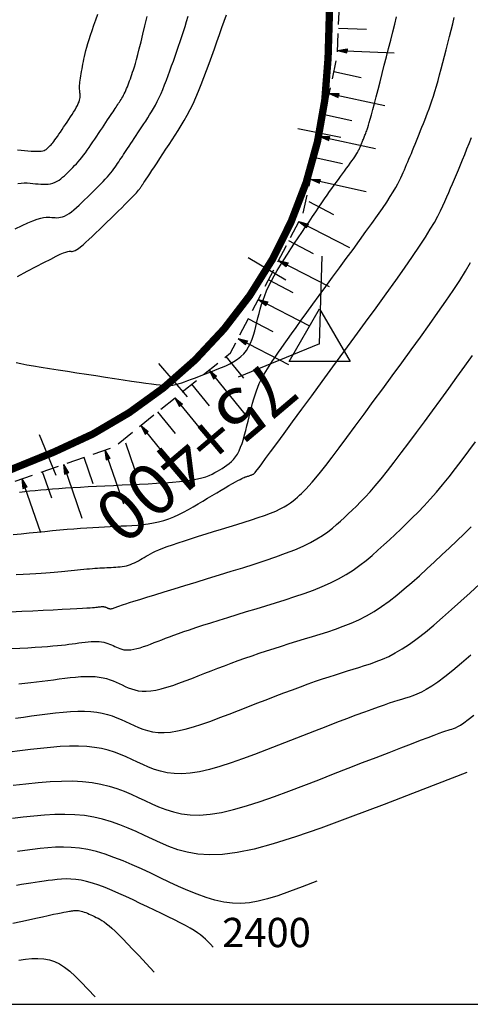
# Model space of a CAD drawing. Units: millimetres. Extents: x 194595 to 196013, y 8943800 to 8945811.
# Drawn here: x 195880 to 195911, y 8945000 to 8945067 of the extents above; entities that cross this region are included whole.
import ezdxf

# ---------------------------------------------------------------- set-up
doc = ezdxf.new("R2010")
doc.units = ezdxf.units.MM
doc.linetypes.add('DASHED', pattern=[0.75, 0.5, -0.25])
for name, color, linetype in [('CNIVEL_M', 18, 'Continuous'), ('CNIVEL_S', 32, 'Continuous'), ('cotas', 7, 'Continuous'), ('CUADRICULA', 2, 'Continuous'), ('EJE_ESTACA', 7, 'Continuous'), ('EJE_LINEA', 172, 'Continuous'), ('EJE_TEXTO', 1, 'Continuous'), ('FARALLON', 32, 'Continuous'), ('PIS', 5, 'Continuous'), ('TriPI', 1, 'Continuous'), ('TROCHA', 8, 'Continuous')]:
    doc.layers.add(name, color=color, linetype=linetype)
doc.styles.get("Standard").update_dxf_attribs({"font": 'romans.shx'})

# ---------------------------------------------------------------- blocks, each defined once
blk = doc.blocks.new('TRIPI')
at = {"layer": 'TriPI'}
for p, q in [((-1.731, -1.001), (-0.001, 2)), ((-0.001, 2), (1.733, -0.999)), ((1.733, -0.999), (-1.731, -1.001))]:
    blk.add_line(p, q, dxfattribs=at)
blk = doc.blocks.new('FA')
at = {"layer": 'FARALLON'}
h = blk.add_hatch(color=256, dxfattribs=at)
h.paths.add_polyline_path([(0, 0), (0, -0.648), (0.137, -0.648)])
h.paths.add_polyline_path([(0, 0), (-0.137, -0.648), (0, -0.648)])
blk.add_line((0, 0), (0, -3.874), dxfattribs=at)
for points in [[(0, 0), (-0.137, -0.648), (0, -0.648)], [(0, 0), (0.137, -0.648), (0, -0.648)], [(1.5, -1.903), (1.5, 0)]]:
    blk.add_lwpolyline(points, dxfattribs=at)

msp = doc.modelspace()

# ---------------------------------------------------------------- linework, layer by layer
at = {"layer": 'CNIVEL_M'}
for points in [[(195880.12, 8945056.066), (195880.352, 8945056.091), (195880.565, 8945056.099), (195880.763, 8945056.094), (195880.952, 8945056.08), (195881.136, 8945056.061), (195881.32, 8945056.042), (195881.502, 8945056.025), (195881.682, 8945056.012), (195881.859, 8945056.005), (195882.032, 8945056.007), (195882.2, 8945056.019), (195882.361, 8945056.044), (195882.514, 8945056.083), (195882.66, 8945056.138), (195882.798, 8945056.207), (195882.93, 8945056.289), (195883.057, 8945056.382), (195883.179, 8945056.482), (195883.298, 8945056.589), (195883.416, 8945056.7), (195883.532, 8945056.813), (195883.648, 8945056.927), (195883.764, 8945057.042), (195883.88, 8945057.159), (195883.997, 8945057.281), (195884.116, 8945057.407), (195884.235, 8945057.54), (195884.355, 8945057.681), (195884.478, 8945057.83), (195884.601, 8945057.989), (195884.727, 8945058.158), (195884.854, 8945058.334), (195884.982, 8945058.516), (195885.11, 8945058.704), (195885.24, 8945058.895), (195885.37, 8945059.089), (195885.5, 8945059.284), (195885.63, 8945059.479), (195885.758, 8945059.672), (195885.885, 8945059.862), (195886.008, 8945060.047), (195886.126, 8945060.225), (195886.239, 8945060.395), (195886.345, 8945060.554), (195886.443, 8945060.701), (195886.532, 8945060.835), (195886.613, 8945060.957), (195886.687, 8945061.069), (195886.755, 8945061.172), (195886.819, 8945061.268), (195886.879, 8945061.36), (195886.937, 8945061.448), (195886.994, 8945061.534), (195887.05, 8945061.62), (195887.107, 8945061.707), (195887.163, 8945061.795), (195887.219, 8945061.886), (195887.275, 8945061.981), (195887.33, 8945062.08), (195887.384, 8945062.184), (195887.438, 8945062.295), (195887.491, 8945062.412), (195887.543, 8945062.535), (195887.595, 8945062.664), (195887.646, 8945062.797), (195887.697, 8945062.933), (195887.747, 8945063.072), (195887.797, 8945063.213), (195887.847, 8945063.355), (195887.898, 8945063.498), (195887.95, 8945063.65), (195888.006, 8945063.82), (195888.068, 8945064.018), (195888.137, 8945064.251), (195888.215, 8945064.53), (195888.305, 8945064.862), (195888.407, 8945065.258), (195888.524, 8945065.723), (195888.653, 8945066.251), (195888.794, 8945066.833), (195888.944, 8945067.46)], [(195879.812, 8945032.084), (195880.357, 8945032.14), (195880.9, 8945032.195), (195881.437, 8945032.249), (195881.966, 8945032.301), (195882.484, 8945032.351), (195882.988, 8945032.398), (195883.477, 8945032.441), (195883.947, 8945032.48), (195884.396, 8945032.515), (195884.826, 8945032.545), (195885.24, 8945032.571), (195885.64, 8945032.594), (195886.03, 8945032.615), (195886.411, 8945032.634), (195886.787, 8945032.652), (195887.161, 8945032.669), (195887.533, 8945032.687), (195887.905, 8945032.707), (195888.276, 8945032.733), (195888.644, 8945032.768), (195889.009, 8945032.813), (195889.371, 8945032.872), (195889.727, 8945032.948), (195890.079, 8945033.043), (195890.424, 8945033.16), (195890.764, 8945033.296), (195891.1, 8945033.448), (195891.431, 8945033.615), (195891.76, 8945033.792), (195892.086, 8945033.978), (195892.411, 8945034.17), (195892.734, 8945034.364), (195893.058, 8945034.558), (195893.376, 8945034.749), (195893.687, 8945034.935), (195893.984, 8945035.113), (195894.265, 8945035.279), (195894.524, 8945035.431), (195894.758, 8945035.567), (195894.962, 8945035.683), (195895.134, 8945035.777), (195895.276, 8945035.852), (195895.392, 8945035.911), (195895.488, 8945035.955), (195895.566, 8945035.988), (195895.631, 8945036.013), (195895.688, 8945036.032), (195895.741, 8945036.048), (195895.793, 8945036.064), (195895.844, 8945036.08), (195895.895, 8945036.096), (195895.943, 8945036.112), (195895.989, 8945036.127), (195896.032, 8945036.142), (195896.071, 8945036.157), (195896.106, 8945036.172), (195896.137, 8945036.186), (195896.163, 8945036.199), (195896.186, 8945036.213), (195896.206, 8945036.226), (195896.223, 8945036.239), (195896.239, 8945036.252), (195896.253, 8945036.265), (195896.267, 8945036.277), (195896.282, 8945036.293), (195896.309, 8945036.324), (195896.359, 8945036.386), (195896.443, 8945036.496), (195896.574, 8945036.669), (195896.761, 8945036.921), (195897.018, 8945037.268), (195897.355, 8945037.725), (195897.779, 8945038.303), (195898.285, 8945038.991), (195898.858, 8945039.774), (195899.49, 8945040.636), (195900.167, 8945041.561), (195900.879, 8945042.533), (195901.613, 8945043.537), (195902.359, 8945044.556), (195903.105, 8945045.577), (195903.842, 8945046.586), (195904.559, 8945047.572), (195905.248, 8945048.525), (195905.897, 8945049.432), (195906.499, 8945050.284), (195907.042, 8945051.067), (195907.518, 8945051.771), (195907.92, 8945052.39), (195908.254, 8945052.929), (195908.53, 8945053.4), (195908.757, 8945053.815), (195908.947, 8945054.185), (195909.107, 8945054.521), (195909.247, 8945054.834), (195909.379, 8945055.137), (195909.508, 8945055.437), (195909.638, 8945055.739), (195909.769, 8945056.045), (195909.902, 8945056.356), (195910.037, 8945056.673), (195910.174, 8945056.999), (195910.314, 8945057.335), (195910.458, 8945057.682), (195910.605, 8945058.043), (195910.756, 8945058.415), (195910.911, 8945058.797), (195911.067, 8945059.188)], [(195879.958, 8945019.546), (195880.504, 8945019.618), (195881.053, 8945019.691), (195881.603, 8945019.764), (195882.148, 8945019.833), (195882.685, 8945019.896), (195883.209, 8945019.949), (195883.718, 8945019.988), (195884.206, 8945020.011), (195884.669, 8945020.015), (195885.104, 8945019.995), (195885.508, 8945019.951), (195885.883, 8945019.883), (195886.233, 8945019.796), (195886.563, 8945019.692), (195886.877, 8945019.575), (195887.178, 8945019.448), (195887.472, 8945019.314), (195887.761, 8945019.177), (195888.05, 8945019.041), (195888.345, 8945018.911), (195888.651, 8945018.792), (195888.973, 8945018.692), (195889.317, 8945018.616), (195889.688, 8945018.57), (195890.092, 8945018.561), (195890.533, 8945018.593), (195891.017, 8945018.672), (195891.538, 8945018.793), (195892.093, 8945018.95), (195892.674, 8945019.137), (195893.277, 8945019.348), (195893.897, 8945019.578), (195894.527, 8945019.819), (195895.163, 8945020.067), (195895.799, 8945020.315), (195896.431, 8945020.561), (195897.055, 8945020.803), (195897.668, 8945021.04), (195898.266, 8945021.268), (195898.844, 8945021.486), (195899.4, 8945021.691), (195899.928, 8945021.883), (195900.427, 8945022.059), (195900.899, 8945022.222), (195901.348, 8945022.372), (195901.778, 8945022.512), (195902.192, 8945022.644), (195902.595, 8945022.77), (195902.99, 8945022.891), (195903.381, 8945023.011), (195903.772, 8945023.132), (195904.167, 8945023.26), (195904.57, 8945023.403), (195904.984, 8945023.568), (195905.414, 8945023.763), (195905.863, 8945023.994), (195906.335, 8945024.27), (195906.834, 8945024.597), (195907.362, 8945024.981), (195907.917, 8945025.416), (195908.496, 8945025.896), (195909.093, 8945026.413), (195909.706, 8945026.959), (195910.331, 8945027.528), (195910.963, 8945028.111), (195911.599, 8945028.701)], [(195893.441, 8945003.904), (195893.255, 8945004.103), (195893.085, 8945004.28), (195892.921, 8945004.442), (195892.754, 8945004.593), (195892.574, 8945004.739), (195892.374, 8945004.886), (195892.142, 8945005.037), (195891.871, 8945005.199), (195891.554, 8945005.376), (195891.193, 8945005.567), (195890.796, 8945005.77), (195890.368, 8945005.983), (195889.916, 8945006.204), (195889.446, 8945006.431), (195888.963, 8945006.662), (195888.474, 8945006.895), (195887.985, 8945007.127), (195887.498, 8945007.356), (195887.018, 8945007.575), (195886.547, 8945007.782), (195886.088, 8945007.972), (195885.645, 8945008.141), (195885.219, 8945008.284), (195884.816, 8945008.398), (195884.435, 8945008.478), (195884.076, 8945008.529), (195883.736, 8945008.555), (195883.411, 8945008.559), (195883.097, 8945008.546), (195882.794, 8945008.52), (195882.496, 8945008.486), (195882.201, 8945008.448), (195881.907, 8945008.409), (195881.61, 8945008.368), (195881.31, 8945008.327), (195881.004, 8945008.282), (195880.689, 8945008.234), (195880.366, 8945008.182), (195880.03, 8945008.125)]]:
    msp.add_lwpolyline(points, dxfattribs=at)
at = {"layer": 'CNIVEL_S'}
for points in [[(195879.948, 8945052.956), (195880.409, 8945053.182), (195880.813, 8945053.369), (195881.156, 8945053.513), (195881.443, 8945053.619), (195881.681, 8945053.691), (195881.879, 8945053.735), (195882.045, 8945053.757), (195882.187, 8945053.762), (195882.313, 8945053.756), (195882.431, 8945053.745), (195882.548, 8945053.733), (195882.666, 8945053.724), (195882.786, 8945053.722), (195882.909, 8945053.728), (195883.037, 8945053.747), (195883.171, 8945053.781), (195883.311, 8945053.834), (195883.459, 8945053.908), (195883.615, 8945054.005), (195883.78, 8945054.125), (195883.951, 8945054.262), (195884.127, 8945054.415), (195884.308, 8945054.58), (195884.493, 8945054.754), (195884.679, 8945054.934), (195884.867, 8945055.118), (195885.055, 8945055.302), (195885.241, 8945055.484), (195885.423, 8945055.665), (195885.6, 8945055.843), (195885.771, 8945056.017), (195885.933, 8945056.185), (195886.085, 8945056.348), (195886.226, 8945056.504), (195886.353, 8945056.651), (195886.468, 8945056.792), (195886.574, 8945056.927), (195886.67, 8945057.057), (195886.76, 8945057.182), (195886.845, 8945057.305), (195886.927, 8945057.426), (195887.007, 8945057.545), (195887.086, 8945057.665), (195887.167, 8945057.786), (195887.249, 8945057.909), (195887.334, 8945058.037), (195887.422, 8945058.17), (195887.514, 8945058.309), (195887.612, 8945058.456), (195887.715, 8945058.612), (195887.825, 8945058.778), (195887.941, 8945058.953), (195888.062, 8945059.136), (195888.187, 8945059.326), (195888.315, 8945059.52), (195888.446, 8945059.719), (195888.579, 8945059.92), (195888.713, 8945060.122), (195888.846, 8945060.325), (195888.98, 8945060.531), (195889.113, 8945060.74), (195889.245, 8945060.955), (195889.376, 8945061.179), (195889.506, 8945061.413), (195889.635, 8945061.659), (195889.762, 8945061.92), (195889.887, 8945062.197), (195890.01, 8945062.488), (195890.132, 8945062.792), (195890.253, 8945063.105), (195890.373, 8945063.427), (195890.492, 8945063.756), (195890.611, 8945064.088), (195890.729, 8945064.423), (195890.847, 8945064.757), (195890.965, 8945065.093), (195891.082, 8945065.429), (195891.197, 8945065.765), (195891.31, 8945066.104), (195891.42, 8945066.444), (195891.527, 8945066.786), (195891.63, 8945067.13), (195891.729, 8945067.477)], [(195880.092, 8945058.351), (195880.338, 8945058.326), (195880.579, 8945058.303), (195880.809, 8945058.283), (195881.027, 8945058.267), (195881.228, 8945058.257), (195881.41, 8945058.254), (195881.57, 8945058.258), (195881.705, 8945058.27), (195881.817, 8945058.29), (195881.91, 8945058.317), (195881.986, 8945058.349), (195882.05, 8945058.385), (195882.104, 8945058.424), (195882.152, 8945058.466), (195882.196, 8945058.509), (195882.24, 8945058.552), (195882.285, 8945058.597), (195882.333, 8945058.647), (195882.384, 8945058.702), (195882.439, 8945058.766), (195882.5, 8945058.841), (195882.568, 8945058.927), (195882.644, 8945059.028), (195882.728, 8945059.145), (195882.821, 8945059.276), (195882.92, 8945059.42), (195883.025, 8945059.574), (195883.135, 8945059.736), (195883.247, 8945059.904), (195883.363, 8945060.077), (195883.479, 8945060.251), (195883.595, 8945060.426), (195883.709, 8945060.599), (195883.82, 8945060.769), (195883.924, 8945060.934), (195884.021, 8945061.093), (195884.108, 8945061.245), (195884.184, 8945061.387), (195884.246, 8945061.518), (195884.294, 8945061.637), (195884.328, 8945061.746), (195884.35, 8945061.845), (195884.363, 8945061.937), (195884.368, 8945062.022), (195884.367, 8945062.102), (195884.362, 8945062.18), (195884.356, 8945062.256), (195884.349, 8945062.332), (195884.343, 8945062.409), (195884.338, 8945062.49), (195884.335, 8945062.574), (195884.335, 8945062.665), (195884.337, 8945062.763), (195884.343, 8945062.869), (195884.354, 8945062.986), (195884.369, 8945063.114), (195884.389, 8945063.252), (195884.413, 8945063.399), (195884.439, 8945063.553), (195884.468, 8945063.713), (195884.499, 8945063.877), (195884.531, 8945064.044), (195884.564, 8945064.213), (195884.597, 8945064.382), (195884.632, 8945064.555), (195884.67, 8945064.736), (195884.714, 8945064.928), (195884.766, 8945065.135), (195884.826, 8945065.361), (195884.898, 8945065.609), (195884.982, 8945065.883), (195885.08, 8945066.186), (195885.192, 8945066.516), (195885.314, 8945066.867), (195885.445, 8945067.238), (195885.584, 8945067.623)], [(195880.108, 8945049.709), (195880.768, 8945050.064), (195881.371, 8945050.385), (195881.906, 8945050.666), (195882.362, 8945050.9), (195882.731, 8945051.083), (195883.02, 8945051.22), (195883.242, 8945051.316), (195883.406, 8945051.378), (195883.526, 8945051.414), (195883.612, 8945051.43), (195883.674, 8945051.433), (195883.726, 8945051.429), (195883.776, 8945051.424), (195883.83, 8945051.424), (195883.89, 8945051.431), (195883.96, 8945051.451), (195884.043, 8945051.487), (195884.142, 8945051.543), (195884.261, 8945051.624), (195884.403, 8945051.733), (195884.571, 8945051.873), (195884.761, 8945052.042), (195884.971, 8945052.235), (195885.198, 8945052.448), (195885.437, 8945052.677), (195885.687, 8945052.919), (195885.943, 8945053.169), (195886.202, 8945053.422), (195886.462, 8945053.676), (195886.717, 8945053.927), (195886.966, 8945054.171), (195887.204, 8945054.405), (195887.427, 8945054.626), (195887.632, 8945054.831), (195887.815, 8945055.015), (195887.974, 8945055.177), (195888.104, 8945055.313), (195888.21, 8945055.427), (195888.293, 8945055.52), (195888.359, 8945055.597), (195888.41, 8945055.661), (195888.451, 8945055.715), (195888.484, 8945055.762), (195888.513, 8945055.806), (195888.543, 8945055.851), (195888.575, 8945055.899), (195888.613, 8945055.956), (195888.66, 8945056.027), (195888.718, 8945056.114), (195888.79, 8945056.223), (195888.879, 8945056.358), (195888.988, 8945056.523), (195889.119, 8945056.721), (195889.269, 8945056.949), (195889.437, 8945057.203), (195889.619, 8945057.479), (195889.812, 8945057.772), (195890.014, 8945058.078), (195890.221, 8945058.392), (195890.432, 8945058.711), (195890.642, 8945059.031), (195890.853, 8945059.354), (195891.062, 8945059.682), (195891.269, 8945060.019), (195891.474, 8945060.367), (195891.677, 8945060.729), (195891.876, 8945061.107), (195892.071, 8945061.505), (195892.263, 8945061.924), (195892.45, 8945062.362), (195892.634, 8945062.818), (195892.815, 8945063.287), (195892.995, 8945063.767), (195893.172, 8945064.255), (195893.349, 8945064.749), (195893.524, 8945065.246), (195893.7, 8945065.742), (195893.873, 8945066.231), (195894.041, 8945066.704), (195894.201, 8945067.154), (195894.352, 8945067.573)], [(195879.997, 8945043.821), (195880.33, 8945043.756), (195880.733, 8945043.683), (195881.198, 8945043.603), (195881.716, 8945043.517), (195882.279, 8945043.427), (195882.878, 8945043.332), (195883.503, 8945043.235), (195884.147, 8945043.136), (195884.799, 8945043.036), (195885.451, 8945042.936), (195886.094, 8945042.837), (195886.719, 8945042.742), (195887.315, 8945042.651), (195887.875, 8945042.568), (195888.388, 8945042.492), (195888.845, 8945042.426), (195889.236, 8945042.372), (195889.557, 8945042.33), (195889.812, 8945042.3), (195890.012, 8945042.279), (195890.165, 8945042.267), (195890.281, 8945042.261), (195890.369, 8945042.26), (195890.439, 8945042.262), (195890.499, 8945042.266), (195890.558, 8945042.271), (195890.621, 8945042.277), (195890.692, 8945042.287), (195890.774, 8945042.302), (195890.872, 8945042.325), (195890.989, 8945042.356), (195891.129, 8945042.398), (195891.296, 8945042.452), (195891.492, 8945042.521), (195891.716, 8945042.601), (195891.962, 8945042.693), (195892.228, 8945042.793), (195892.51, 8945042.9), (195892.802, 8945043.013), (195893.103, 8945043.129), (195893.407, 8945043.247), (195893.711, 8945043.366), (195894.012, 8945043.488), (195894.306, 8945043.615), (195894.588, 8945043.751), (195894.856, 8945043.898), (195895.106, 8945044.059), (195895.334, 8945044.237), (195895.537, 8945044.434), (195895.711, 8945044.653), (195895.861, 8945044.892), (195895.988, 8945045.148), (195896.097, 8945045.417), (195896.192, 8945045.698), (195896.276, 8945045.987), (195896.352, 8945046.282), (195896.425, 8945046.579), (195896.498, 8945046.878), (195896.573, 8945047.177), (195896.655, 8945047.479), (195896.744, 8945047.785), (195896.844, 8945048.095), (195896.959, 8945048.412), (195897.09, 8945048.736), (195897.24, 8945049.068), (195897.412, 8945049.41), (195897.603, 8945049.76), (195897.81, 8945050.118), (195898.032, 8945050.481), (195898.265, 8945050.85), (195898.505, 8945051.222), (195898.752, 8945051.597), (195899.001, 8945051.973), (195899.251, 8945052.348), (195899.498, 8945052.721), (195899.743, 8945053.088), (195899.982, 8945053.447), (195900.214, 8945053.794), (195900.438, 8945054.126), (195900.652, 8945054.442), (195900.854, 8945054.737), (195901.043, 8945055.011), (195901.22, 8945055.264), (195901.387, 8945055.501), (195901.546, 8945055.723), (195901.697, 8945055.933), (195901.844, 8945056.135), (195901.987, 8945056.332), (195902.128, 8945056.525), (195902.269, 8945056.718), (195902.408, 8945056.908), (195902.543, 8945057.094), (195902.673, 8945057.274), (195902.796, 8945057.444), (195902.909, 8945057.604), (195903.011, 8945057.751), (195903.1, 8945057.883), (195903.175, 8945057.997), (195903.237, 8945058.097), (195903.288, 8945058.183), (195903.33, 8945058.259), (195903.364, 8945058.326), (195903.393, 8945058.386), (195903.418, 8945058.442), (195903.442, 8945058.496), (195903.465, 8945058.549), (195903.488, 8945058.603), (195903.511, 8945058.657), (195903.535, 8945058.713), (195903.559, 8945058.769), (195903.583, 8945058.827), (195903.608, 8945058.887), (195903.634, 8945058.948), (195903.66, 8945059.012), (195903.687, 8945059.079), (195903.714, 8945059.147), (195903.742, 8945059.216), (195903.77, 8945059.287), (195903.799, 8945059.358), (195903.827, 8945059.43), (195903.856, 8945059.503), (195903.885, 8945059.576), (195903.916, 8945059.658), (195903.951, 8945059.756), (195903.991, 8945059.877), (195904.038, 8945060.03), (195904.095, 8945060.222), (195904.163, 8945060.461), (195904.244, 8945060.756), (195904.339, 8945061.112), (195904.447, 8945061.523), (195904.566, 8945061.981), (195904.694, 8945062.478), (195904.829, 8945063.007), (195904.97, 8945063.56), (195905.115, 8945064.129), (195905.262, 8945064.706), (195905.408, 8945065.282), (195905.552, 8945065.852), (195905.692, 8945066.406), (195905.825, 8945066.938), (195905.949, 8945067.439)], [(195880.234, 8945034.988), (195880.588, 8945035.024), (195880.945, 8945035.06), (195881.31, 8945035.096), (195881.687, 8945035.131), (195882.078, 8945035.166), (195882.488, 8945035.2), (195882.922, 8945035.234), (195883.381, 8945035.266), (195883.87, 8945035.297), (195884.386, 8945035.328), (195884.924, 8945035.357), (195885.481, 8945035.386), (195886.054, 8945035.414), (195886.638, 8945035.442), (195887.229, 8945035.47), (195887.824, 8945035.497), (195888.419, 8945035.525), (195889.007, 8945035.553), (195889.581, 8945035.584), (195890.135, 8945035.619), (195890.663, 8945035.657), (195891.156, 8945035.702), (195891.609, 8945035.752), (195892.015, 8945035.811), (195892.369, 8945035.878), (195892.675, 8945035.953), (195892.942, 8945036.035), (195893.174, 8945036.122), (195893.379, 8945036.214), (195893.565, 8945036.309), (195893.736, 8945036.406), (195893.901, 8945036.504), (195894.065, 8945036.603), (195894.227, 8945036.706), (195894.386, 8945036.815), (195894.542, 8945036.934), (195894.692, 8945037.067), (195894.835, 8945037.217), (195894.97, 8945037.388), (195895.095, 8945037.582), (195895.21, 8945037.802), (195895.316, 8945038.045), (195895.413, 8945038.309), (195895.503, 8945038.591), (195895.588, 8945038.885), (195895.669, 8945039.19), (195895.747, 8945039.502), (195895.824, 8945039.817), (195895.901, 8945040.132), (195895.978, 8945040.445), (195896.056, 8945040.754), (195896.137, 8945041.056), (195896.22, 8945041.349), (195896.306, 8945041.632), (195896.396, 8945041.902), (195896.491, 8945042.157), (195896.591, 8945042.395), (195896.695, 8945042.618), (195896.803, 8945042.828), (195896.914, 8945043.027), (195897.027, 8945043.217), (195897.143, 8945043.401), (195897.26, 8945043.581), (195897.377, 8945043.759), (195897.496, 8945043.937), (195897.62, 8945044.122), (195897.755, 8945044.322), (195897.906, 8945044.544), (195898.079, 8945044.795), (195898.28, 8945045.081), (195898.513, 8945045.411), (195898.785, 8945045.792), (195899.099, 8945046.228), (195899.45, 8945046.714), (195899.835, 8945047.243), (195900.247, 8945047.809), (195900.681, 8945048.404), (195901.131, 8945049.02), (195901.593, 8945049.651), (195902.059, 8945050.289), (195902.526, 8945050.926), (195902.986, 8945051.557), (195903.435, 8945052.173), (195903.864, 8945052.768), (195904.27, 8945053.334), (195904.645, 8945053.863), (195904.983, 8945054.349), (195905.278, 8945054.785), (195905.527, 8945055.165), (195905.732, 8945055.495), (195905.901, 8945055.781), (195906.04, 8945056.032), (195906.154, 8945056.253), (195906.25, 8945056.453), (195906.333, 8945056.638), (195906.41, 8945056.816), (195906.487, 8945056.993), (195906.563, 8945057.171), (195906.64, 8945057.351), (195906.718, 8945057.534), (195906.798, 8945057.721), (195906.878, 8945057.913), (195906.961, 8945058.111), (195907.046, 8945058.315), (195907.133, 8945058.528), (195907.222, 8945058.747), (195907.312, 8945058.972), (195907.405, 8945059.202), (195907.498, 8945059.436), (195907.592, 8945059.673), (195907.687, 8945059.912), (195907.783, 8945060.151), (195907.878, 8945060.392), (195907.974, 8945060.636), (195908.07, 8945060.886), (195908.167, 8945061.146), (195908.265, 8945061.419), (195908.365, 8945061.708), (195908.466, 8945062.016), (195908.569, 8945062.347), (195908.675, 8945062.702), (195908.782, 8945063.08), (195908.891, 8945063.478), (195909.002, 8945063.891), (195909.114, 8945064.318), (195909.226, 8945064.754), (195909.339, 8945065.196), (195909.453, 8945065.642), (195909.566, 8945066.088), (195909.677, 8945066.53), (195909.785, 8945066.966), (195909.888, 8945067.392)], [(195880.014, 8945029.344), (195880.489, 8945029.369), (195880.931, 8945029.395), (195881.338, 8945029.42), (195881.704, 8945029.444), (195882.034, 8945029.468), (195882.333, 8945029.492), (195882.605, 8945029.515), (195882.857, 8945029.538), (195883.093, 8945029.561), (195883.319, 8945029.583), (195883.539, 8945029.606), (195883.759, 8945029.629), (195883.977, 8945029.651), (195884.193, 8945029.673), (195884.406, 8945029.694), (195884.615, 8945029.714), (195884.818, 8945029.733), (195885.014, 8945029.75), (195885.203, 8945029.766), (195885.384, 8945029.779), (195885.557, 8945029.792), (195885.724, 8945029.802), (195885.885, 8945029.812), (195886.042, 8945029.82), (195886.195, 8945029.828), (195886.347, 8945029.835), (195886.497, 8945029.842), (195886.647, 8945029.849), (195886.797, 8945029.857), (195886.946, 8945029.868), (195887.094, 8945029.881), (195887.241, 8945029.9), (195887.386, 8945029.923), (195887.53, 8945029.954), (195887.671, 8945029.992), (195887.81, 8945030.039), (195887.947, 8945030.094), (195888.082, 8945030.155), (195888.216, 8945030.222), (195888.348, 8945030.294), (195888.479, 8945030.369), (195888.61, 8945030.446), (195888.74, 8945030.524), (195888.872, 8945030.602), (195889.009, 8945030.682), (195889.159, 8945030.765), (195889.328, 8945030.851), (195889.521, 8945030.943), (195889.746, 8945031.041), (195890.008, 8945031.146), (195890.313, 8945031.261), (195890.666, 8945031.386), (195891.062, 8945031.52), (195891.496, 8945031.662), (195891.96, 8945031.81), (195892.45, 8945031.964), (195892.958, 8945032.121), (195893.478, 8945032.281), (195894.005, 8945032.442), (195894.532, 8945032.604), (195895.052, 8945032.765), (195895.561, 8945032.924), (195896.051, 8945033.083), (195896.517, 8945033.239), (195896.952, 8945033.393), (195897.351, 8945033.543), (195897.708, 8945033.69), (195898.017, 8945033.833), (195898.284, 8945033.973), (195898.515, 8945034.109), (195898.715, 8945034.243), (195898.891, 8945034.374), (195899.048, 8945034.504), (195899.194, 8945034.633), (195899.333, 8945034.762), (195899.473, 8945034.893), (195899.62, 8945035.035), (195899.784, 8945035.201), (195899.972, 8945035.403), (195900.192, 8945035.653), (195900.452, 8945035.963), (195900.76, 8945036.344), (195901.125, 8945036.808), (195901.552, 8945037.364), (195902.034, 8945038.004), (195902.565, 8945038.715), (195903.136, 8945039.486), (195903.74, 8945040.305), (195904.367, 8945041.16), (195905.01, 8945042.038), (195905.662, 8945042.928), (195906.314, 8945043.819), (195906.958, 8945044.703), (195907.588, 8945045.572), (195908.195, 8945046.419), (195908.773, 8945047.237), (195909.315, 8945048.019), (195909.812, 8945048.756), (195910.258, 8945049.442), (195910.648, 8945050.072), (195910.986, 8945050.651)], [(195879.614, 8945026.803), (195880.388, 8945026.84), (195881.139, 8945026.877), (195881.856, 8945026.912), (195882.527, 8945026.946), (195883.141, 8945026.977), (195883.685, 8945027.005), (195884.15, 8945027.029), (195884.527, 8945027.05), (195884.823, 8945027.067), (195885.051, 8945027.082), (195885.222, 8945027.094), (195885.346, 8945027.104), (195885.436, 8945027.113), (195885.504, 8945027.121), (195885.56, 8945027.128), (195885.614, 8945027.135), (195885.667, 8945027.142), (195885.72, 8945027.148), (195885.771, 8945027.153), (195885.821, 8945027.157), (195885.869, 8945027.159), (195885.915, 8945027.16), (195885.957, 8945027.158), (195885.997, 8945027.153), (195886.034, 8945027.147), (195886.068, 8945027.138), (195886.1, 8945027.128), (195886.131, 8945027.117), (195886.161, 8945027.104), (195886.19, 8945027.091), (195886.218, 8945027.078), (195886.246, 8945027.064), (195886.275, 8945027.051), (195886.305, 8945027.04), (195886.337, 8945027.03), (195886.371, 8945027.022), (195886.407, 8945027.018), (195886.447, 8945027.017), (195886.49, 8945027.02), (195886.537, 8945027.028), (195886.589, 8945027.04), (195886.643, 8945027.055), (195886.7, 8945027.074), (195886.759, 8945027.094), (195886.82, 8945027.117), (195886.882, 8945027.141), (195886.944, 8945027.165), (195887.009, 8945027.19), (195887.085, 8945027.218), (195887.184, 8945027.254), (195887.318, 8945027.299), (195887.498, 8945027.359), (195887.736, 8945027.436), (195888.043, 8945027.533), (195888.432, 8945027.655), (195888.909, 8945027.803), (195889.467, 8945027.976), (195890.095, 8945028.169), (195890.781, 8945028.38), (195891.513, 8945028.604), (195892.279, 8945028.839), (195893.069, 8945029.081), (195893.87, 8945029.326), (195894.672, 8945029.572), (195895.466, 8945029.818), (195896.242, 8945030.063), (195896.993, 8945030.309), (195897.711, 8945030.555), (195898.386, 8945030.8), (195899.011, 8945031.045), (195899.576, 8945031.29), (195900.077, 8945031.535), (195900.518, 8945031.78), (195900.909, 8945032.025), (195901.258, 8945032.269), (195901.573, 8945032.514), (195901.863, 8945032.758), (195902.135, 8945033.003), (195902.399, 8945033.247), (195902.663, 8945033.492), (195902.931, 8945033.746), (195903.209, 8945034.016), (195903.5, 8945034.31), (195903.81, 8945034.637), (195904.142, 8945035.004), (195904.503, 8945035.42), (195904.896, 8945035.892), (195905.324, 8945036.426), (195905.784, 8945037.017), (195906.272, 8945037.657), (195906.783, 8945038.337), (195907.312, 8945039.05), (195907.855, 8945039.786), (195908.408, 8945040.539), (195908.965, 8945041.3), (195909.522, 8945042.062), (195910.074, 8945042.821), (195910.616, 8945043.572), (195911.143, 8945044.314)], [(195879.69, 8945024.292), (195880.26, 8945024.322), (195880.797, 8945024.353), (195881.295, 8945024.383), (195881.748, 8945024.413), (195882.15, 8945024.443), (195882.507, 8945024.473), (195882.825, 8945024.503), (195883.111, 8945024.532), (195883.37, 8945024.561), (195883.61, 8945024.591), (195883.837, 8945024.62), (195884.058, 8945024.649), (195884.277, 8945024.678), (195884.494, 8945024.706), (195884.708, 8945024.731), (195884.917, 8945024.752), (195885.12, 8945024.767), (195885.315, 8945024.777), (195885.499, 8945024.778), (195885.673, 8945024.77), (195885.834, 8945024.753), (195885.983, 8945024.726), (195886.123, 8945024.691), (195886.255, 8945024.649), (195886.38, 8945024.603), (195886.5, 8945024.552), (195886.617, 8945024.499), (195886.732, 8945024.444), (195886.848, 8945024.39), (195886.965, 8945024.338), (195887.087, 8945024.291), (195887.216, 8945024.251), (195887.353, 8945024.22), (195887.501, 8945024.202), (195887.662, 8945024.198), (195887.838, 8945024.211), (195888.031, 8945024.243), (195888.239, 8945024.291), (195888.459, 8945024.353), (195888.691, 8945024.428), (195888.932, 8945024.512), (195889.179, 8945024.604), (195889.43, 8945024.7), (195889.684, 8945024.799), (195889.939, 8945024.898), (195890.2, 8945024.999), (195890.474, 8945025.104), (195890.768, 8945025.213), (195891.087, 8945025.328), (195891.439, 8945025.452), (195891.829, 8945025.586), (195892.264, 8945025.731), (195892.748, 8945025.889), (195893.278, 8945026.058), (195893.846, 8945026.237), (195894.446, 8945026.424), (195895.072, 8945026.618), (195895.718, 8945026.816), (195896.376, 8945027.018), (195897.041, 8945027.221), (195897.706, 8945027.425), (195898.366, 8945027.632), (195899.018, 8945027.843), (195899.657, 8945028.062), (195900.279, 8945028.291), (195900.878, 8945028.531), (195901.452, 8945028.787), (195901.995, 8945029.059), (195902.505, 8945029.351), (195902.985, 8945029.659), (195903.438, 8945029.982), (195903.87, 8945030.317), (195904.284, 8945030.662), (195904.685, 8945031.015), (195905.078, 8945031.372), (195905.466, 8945031.732), (195905.854, 8945032.092), (195906.242, 8945032.457), (195906.634, 8945032.831), (195907.028, 8945033.217), (195907.428, 8945033.621), (195907.833, 8945034.045), (195908.245, 8945034.496), (195908.666, 8945034.976), (195909.096, 8945035.488), (195909.533, 8945036.031), (195909.978, 8945036.599), (195910.429, 8945037.188), (195910.885, 8945037.794), (195911.344, 8945038.413)], [(195880.192, 8945021.879), (195880.6, 8945021.923), (195881, 8945021.97), (195881.395, 8945022.019), (195881.784, 8945022.068), (195882.171, 8945022.119), (195882.555, 8945022.17), (195882.94, 8945022.221), (195883.321, 8945022.269), (195883.696, 8945022.313), (195884.063, 8945022.35), (195884.419, 8945022.378), (195884.76, 8945022.394), (195885.084, 8945022.397), (195885.388, 8945022.383), (195885.671, 8945022.352), (195885.933, 8945022.304), (195886.178, 8945022.243), (195886.409, 8945022.17), (195886.628, 8945022.089), (195886.839, 8945022), (195887.044, 8945021.906), (195887.247, 8945021.811), (195887.449, 8945021.715), (195887.655, 8945021.624), (195887.869, 8945021.541), (195888.094, 8945021.471), (195888.335, 8945021.418), (195888.594, 8945021.386), (195888.877, 8945021.379), (195889.186, 8945021.402), (195889.524, 8945021.457), (195889.888, 8945021.542), (195890.276, 8945021.652), (195890.683, 8945021.782), (195891.104, 8945021.93), (195891.538, 8945022.091), (195891.979, 8945022.26), (195892.423, 8945022.433), (195892.869, 8945022.607), (195893.316, 8945022.78), (195893.765, 8945022.953), (195894.218, 8945023.126), (195894.677, 8945023.298), (195895.142, 8945023.469), (195895.614, 8945023.639), (195896.096, 8945023.807), (195896.588, 8945023.974), (195897.088, 8945024.14), (195897.597, 8945024.304), (195898.112, 8945024.468), (195898.632, 8945024.631), (195899.156, 8945024.793), (195899.683, 8945024.955), (195900.211, 8945025.116), (195900.739, 8945025.279), (195901.267, 8945025.446), (195901.794, 8945025.623), (195902.321, 8945025.815), (195902.846, 8945026.027), (195903.37, 8945026.263), (195903.893, 8945026.528), (195904.414, 8945026.828), (195904.934, 8945027.166), (195905.451, 8945027.538), (195905.967, 8945027.939), (195906.481, 8945028.365), (195906.995, 8945028.811), (195907.508, 8945029.271), (195908.02, 8945029.741), (195908.532, 8945030.216), (195909.044, 8945030.692), (195909.553, 8945031.169), (195910.058, 8945031.646), (195910.557, 8945032.124), (195911.046, 8945032.605)], [(195911.024, 8945023.853), (195910.383, 8945023.295), (195909.79, 8945022.796), (195909.253, 8945022.366), (195908.776, 8945022.011), (195908.355, 8945021.725), (195907.981, 8945021.498), (195907.648, 8945021.321), (195907.346, 8945021.183), (195907.068, 8945021.074), (195906.805, 8945020.985), (195906.551, 8945020.906), (195906.296, 8945020.828), (195906.033, 8945020.746), (195905.752, 8945020.657), (195905.443, 8945020.556), (195905.099, 8945020.439), (195904.709, 8945020.304), (195904.266, 8945020.145), (195903.76, 8945019.959), (195903.185, 8945019.744), (195902.547, 8945019.502), (195901.855, 8945019.237), (195901.119, 8945018.953), (195900.346, 8945018.653), (195899.546, 8945018.342), (195898.729, 8945018.023), (195897.902, 8945017.701), (195897.075, 8945017.379), (195896.255, 8945017.065), (195895.45, 8945016.766), (195894.665, 8945016.491), (195893.909, 8945016.248), (195893.188, 8945016.044), (195892.51, 8945015.886), (195891.881, 8945015.784), (195891.307, 8945015.742), (195890.782, 8945015.754), (195890.299, 8945015.814), (195889.852, 8945015.913), (195889.433, 8945016.043), (195889.035, 8945016.197), (195888.652, 8945016.367), (195888.275, 8945016.544), (195887.899, 8945016.722), (195887.518, 8945016.895), (195887.125, 8945017.061), (195886.717, 8945017.213), (195886.288, 8945017.348), (195885.832, 8945017.462), (195885.345, 8945017.55), (195884.82, 8945017.608), (195884.254, 8945017.633), (195883.651, 8945017.629), (195883.017, 8945017.599), (195882.355, 8945017.547), (195881.673, 8945017.478), (195880.975, 8945017.397), (195880.265, 8945017.307), (195879.551, 8945017.212)], [(195879.801, 8945014.96), (195880.661, 8945015.061), (195881.501, 8945015.145), (195882.316, 8945015.209), (195883.097, 8945015.246), (195883.839, 8945015.252), (195884.535, 8945015.221), (195885.182, 8945015.149), (195885.782, 8945015.041), (195886.343, 8945014.9), (195886.872, 8945014.734), (195887.374, 8945014.547), (195887.857, 8945014.343), (195888.326, 8945014.13), (195888.79, 8945013.91), (195889.253, 8945013.692), (195889.725, 8945013.483), (195890.215, 8945013.294), (195890.73, 8945013.134), (195891.281, 8945013.012), (195891.875, 8945012.938), (195892.522, 8945012.923), (195893.229, 8945012.975), (195894.003, 8945013.101), (195894.838, 8945013.295), (195895.726, 8945013.546), (195896.656, 8945013.846), (195897.622, 8945014.184), (195898.614, 8945014.552), (195899.624, 8945014.938), (195900.642, 8945015.335), (195901.659, 8945015.732), (195902.662, 8945016.123), (195903.637, 8945016.503), (195904.569, 8945016.866), (195905.445, 8945017.207), (195906.25, 8945017.519), (195906.971, 8945017.797), (195907.592, 8945018.035), (195908.106, 8945018.23), (195908.52, 8945018.385), (195908.85, 8945018.507), (195909.109, 8945018.6), (195909.311, 8945018.67), (195909.471, 8945018.723), (195909.603, 8945018.765), (195909.721, 8945018.801), (195909.839, 8945018.839), (195909.968, 8945018.888), (195910.122, 8945018.963), (195910.311, 8945019.074), (195910.549, 8945019.234), (195910.847, 8945019.456), (195911.217, 8945019.752)], [(195910.735, 8945015.84), (195907.734, 8945014.669), (195905.099, 8945013.649), (195902.796, 8945012.774), (195900.792, 8945012.037), (195899.053, 8945011.434), (195897.546, 8945010.958), (195896.237, 8945010.605), (195895.092, 8945010.367), (195894.082, 8945010.239), (195893.186, 8945010.207), (195892.389, 8945010.259), (195891.674, 8945010.38), (195891.024, 8945010.556), (195890.423, 8945010.773), (195889.855, 8945011.018), (195889.304, 8945011.277), (195888.755, 8945011.537), (195888.202, 8945011.792), (195887.644, 8945012.036), (195887.077, 8945012.262), (195886.499, 8945012.466), (195885.905, 8945012.642), (195885.294, 8945012.785), (195884.663, 8945012.888), (195884.009, 8945012.948), (195883.334, 8945012.969), (195882.641, 8945012.956), (195881.934, 8945012.915), (195881.215, 8945012.852), (195880.487, 8945012.771), (195879.754, 8945012.68)], [(195900.506, 8945008.411), (195899.518, 8945008.027), (195898.643, 8945007.695), (195897.863, 8945007.418), (195897.16, 8945007.197), (195896.516, 8945007.033), (195895.913, 8945006.928), (195895.332, 8945006.883), (195894.755, 8945006.9), (195894.168, 8945006.979), (195893.569, 8945007.114), (195892.96, 8945007.296), (195892.342, 8945007.518), (195891.717, 8945007.772), (195891.087, 8945008.049), (195890.453, 8945008.342), (195889.818, 8945008.644), (195889.183, 8945008.945), (195888.55, 8945009.241), (195887.92, 8945009.525), (195887.296, 8945009.792), (195886.68, 8945010.035), (195886.073, 8945010.25), (195885.477, 8945010.43), (195884.894, 8945010.569), (195884.326, 8945010.664), (195883.77, 8945010.718), (195883.226, 8945010.737), (195882.692, 8945010.728), (195882.165, 8945010.695), (195881.643, 8945010.645), (195881.125, 8945010.583), (195880.609, 8945010.515), (195880.094, 8945010.447)], [(195879.786, 8945005.533), (195880.331, 8945005.655), (195880.852, 8945005.772), (195881.342, 8945005.881), (195881.794, 8945005.981), (195882.199, 8945006.069), (195882.549, 8945006.145), (195882.841, 8945006.207), (195883.077, 8945006.256), (195883.268, 8945006.293), (195883.419, 8945006.322), (195883.54, 8945006.343), (195883.637, 8945006.359), (195883.719, 8945006.37), (195883.793, 8945006.38), (195883.866, 8945006.39), (195883.94, 8945006.398), (195884.015, 8945006.405), (195884.092, 8945006.408), (195884.173, 8945006.407), (195884.257, 8945006.4), (195884.346, 8945006.388), (195884.44, 8945006.368), (195884.539, 8945006.34), (195884.645, 8945006.304), (195884.754, 8945006.263), (195884.868, 8945006.216), (195884.984, 8945006.165), (195885.103, 8945006.11), (195885.223, 8945006.054), (195885.344, 8945005.996), (195885.466, 8945005.938), (195885.59, 8945005.876), (195885.72, 8945005.805), (195885.857, 8945005.723), (195886.005, 8945005.625), (195886.167, 8945005.507), (195886.344, 8945005.365), (195886.539, 8945005.195), (195886.757, 8945004.993), (195887.002, 8945004.754), (195887.282, 8945004.471), (195887.601, 8945004.139), (195887.968, 8945003.752), (195888.388, 8945003.304), (195888.868, 8945002.79), (195889.414, 8945002.203)], [(195880.191, 8945003.012), (195880.638, 8945003.079), (195881.073, 8945003.122), (195881.493, 8945003.134), (195881.893, 8945003.109), (195882.272, 8945003.042), (195882.628, 8945002.926), (195882.971, 8945002.758), (195883.312, 8945002.535), (195883.662, 8945002.255), (195884.034, 8945001.915), (195884.437, 8945001.511), (195884.885, 8945001.041), (195885.387, 8945000.503)]]:
    msp.add_lwpolyline(points, dxfattribs=at)
at = {"layer": 'CUADRICULA', "color": 8}
msp.add_line((195600, 8945000), (196000, 8945000), dxfattribs=at)
at = {"layer": 'EJE_ESTACA'}
for p, q in [((195899.22, 8945059.82), (195902.16, 8945059.221)), ((195895.821, 8945050.996), (195898.403, 8945049.468)), ((195889.722, 8945043.77), (195891.661, 8945041.482)), ((195881.571, 8945038.924), (195882.704, 8945036.146))]:
    msp.add_line(p, q, dxfattribs=at)
at = {"layer": 'EJE_LINEA', "const_width": 0.5}
for points in [[(195906.412, 8945236.701), (195901.281, 8945064.617)], [(195882.619, 8945037.731), (195829.953, 8945016.261)]]:
    msp.add_lwpolyline(points, dxfattribs=at)
msp.add_lwpolyline([(195882.619, 8945037.731, 0.296753), (195901.281, 8945064.617)], format="xyb", dxfattribs=at)
at = {"layer": 'PIS'}
for q in [(195900.878, 8945051.099), (195895.143, 8945042.837)]:
    msp.add_line((195900.699, 8945045.102), q, dxfattribs=at)
at = {"layer": 'TROCHA', "linetype": 'DASHED', "ltscale": 2.5, "flags": 128}
msp.add_lwpolyline([(195807.468, 8945000), (195810.745, 8945004.307), (195816.885, 8945010.435), (195823.24, 8945015.378), (195830.494, 8945019.377), (195838.829, 8945022.266), (195848.317, 8945025.384), (195857.93, 8945028.3), (195867.318, 8945031.482), (195876.707, 8945034.605), (195886.704, 8945038.066), (195894.632, 8945044.494), (195899.58, 8945054.017), (195901.912, 8945064.769), (195902.507, 8945078.777), (195899.746, 8945090.97), (195897.607, 8945102.495), (195896.44, 8945113.3), (195895.779, 8945123.022), (195895.514, 8945132.21), (195895.527, 8945141.621), (195895.505, 8945150.854), (195895.461, 8945160.695), (195895.407, 8945170.613), (195894.969, 8945179.851), (195894.726, 8945189.296), (195894.423, 8945198.906), (195895.427, 8945208.06), (195896.969, 8945217.076), (195899.644, 8945225.246), (195902.565, 8945233.814), (195904.893, 8945242.508), (195906.765, 8945251.334), (195905.695, 8945261.17), (195903.304, 8945270.702), (195901.731, 8945279.916), (195901.975, 8945289.491), (195901.243, 8945299.021), (195900.903, 8945308.532), (195899.823, 8945318.482), (195900.522, 8945327.547), (195900.439, 8945336.71), (195900.998, 8945345.974), (195901.383, 8945355.564), (195901.914, 8945365.433), (195899.899, 8945374.578), (195895.409, 8945384.133), (195890.273, 8945392.73), (195885.932, 8945401.653), (195881.708, 8945410.989), (195876.827, 8945420.424), (195871.794, 8945429.482), (195867.65, 8945438.949), (195865.02, 8945446.942)], dxfattribs=at)

# ---------------------------------------------------------------- block references
at = {"layer": 'FARALLON'}
for p, rotation in [((195901.928, 8945065.147), 87.56778206231954), ((195901.356, 8945062.207), 77.76266213888053), ((195900.72, 8945059.275), 77.76266213888053), ((195900.084, 8945056.343), 77.76266213888053), ((195899.294, 8945053.467), 62.54432599416649), ((195897.911, 8945050.805), 62.54432599416649), ((195896.528, 8945048.143), 62.54432599416649), ((195895.145, 8945045.481), 62.54432599416649), ((195893.165, 8945043.305), 39.03504152662502), ((195890.835, 8945041.415), 39.03504152662502), ((195888.505, 8945039.526), 39.03504152662502), ((195886.06, 8945037.843), 19.09605092202736), ((195883.225, 8945036.861), 19.09605092202736), ((195880.39, 8945035.88), 19.09605092202736)]:
    msp.add_blockref('FA', p, dxfattribs=dict(at, rotation=rotation))
at = {"layer": 'PIS', "xscale": 1.200000000011642, "yscale": 1.199999999254942, "zscale": 1.2}
msp.add_blockref('TRIPI', (195900.699, 8945045.102), dxfattribs=at)

# ---------------------------------------------------------------- texts
at = {"layer": 'cotas'}
msp.add_text(' 2400', height=2, dxfattribs=at).set_placement((195893.441, 8945003.904))
at = {"layer": 'EJE_TEXTO'}
msp.add_text('75+400', height=3.5, rotation=220.28382, dxfattribs=at).set_placement((195897.208, 8945044.217))

doc.saveas('drawing.dxf')
